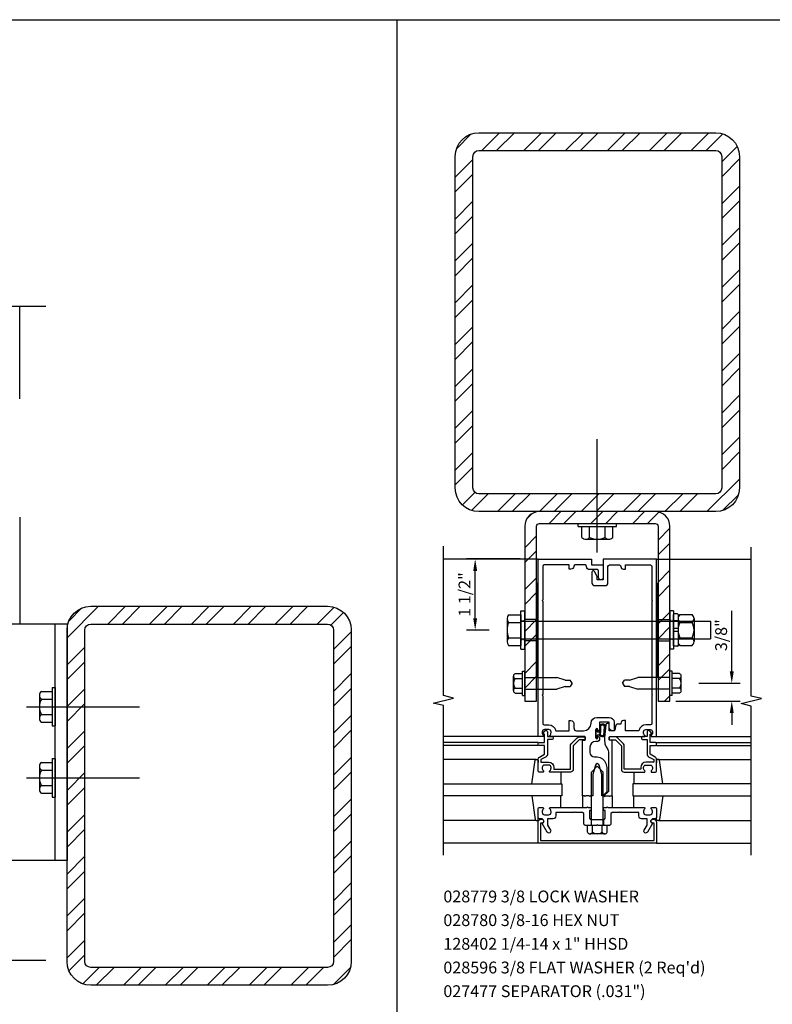
# Model space of a CAD drawing. Units: inches. Extents: x 0 to 104, y 0 to 65.
# Drawn here: x 42 to 58, y 17 to 38 of the extents above; entities that cross this region are included whole.
import ezdxf

# ---------------------------------------------------------------- set-up
doc = ezdxf.new("R2010")
doc.units = ezdxf.units.IN
doc.header["$MEASUREMENT"] = 0
doc.linetypes.add('HIDDEN', pattern=[0.375, 0.25, -0.125])
doc.layers.get('0').update_dxf_attribs({"color": 4})
doc.layers.get('DEFPOINTS').update_dxf_attribs({"color": 11})
for name, color, linetype in [('HIDDEN', 3, 'HIDDEN'), ('R-ANNO-DIMS', 3, 'Continuous'), ('R-ANNO-TEXT', 6, 'Continuous'), ('R-SWTS-DET1', 1, 'Continuous'), ('R-SWTS-DET2', 4, 'Continuous'), ('R-SWTS-DET3', 5, 'Continuous')]:
    doc.layers.add(name, color=color, linetype=linetype)
doc.styles.get("Standard").update_dxf_attribs({"font": 'arial.ttf'})
doc.dimstyles.new('EXT_ON-ON', dxfattribs={"dimscale": 2, "dimtxt": 0.125, "dimasz": 0.125, "dimexe": 0.09, "dimexo": 0.1875, "dimgap": 0.05, "dimtad": 3, "dimdec": 5, "dimzin": 3, "dimdsep": 46, "dimlunit": 5, "dimtxsty": 'Standard', "dimcen": 0, "dimadec": 0, "dimazin": 0, "dimtfac": 1, "dimtdec": 4, "dimtofl": 0, "dimtmove": 0, "dimatfit": 0, "dimfxl": 0, "dimfrac": 2, "dimtolj": 1, "dimtzin": 3, "dimarcsym": 0})

# ---------------------------------------------------------------- blocks, each defined once
blk = doc.blocks.new('*D40')
at = {"layer": 'DEFPOINTS', "color": 0}
for p in [(51.659, 26.299), (52.987, 26.299), (52.331, 24.799)]:
    blk.add_point(p, dxfattribs=at)
at = {"layer": 'R-ANNO-DIMS', "color": 0, "lineweight": -2}
for p, q in [((52.612, 26.299), (51.479, 26.299)), ((51.659, 25.049), (51.659, 26.049)), ((51.956, 24.799), (51.479, 24.799))]:
    blk.add_line(p, q, dxfattribs=at)
at = {"layer": 'R-ANNO-DIMS', "color": 0}
for points in [[(51.618, 26.049), (51.701, 26.049), (51.659, 26.299)], [(51.618, 25.049), (51.701, 25.049), (51.659, 24.799)]]:
    blk.add_solid(points, dxfattribs=at)
at = {"layer": 'R-ANNO-DIMS', "color": 0, "insert": (51.434, 25.549), "char_height": 0.25, "attachment_point": 5, "rotation": 90}
blk.add_mtext('\\A1;1 1/2"', dxfattribs=at)
blk = doc.blocks.new('*D16')
at = {"layer": 'DEFPOINTS', "color": 0}
for p in [(56.008, 23.674), (57.076, 23.674), (55.518, 23.299)]:
    blk.add_point(p, dxfattribs=at)
at = {"layer": 'R-ANNO-DIMS', "color": 0, "lineweight": -2}
for p, q in [((57.076, 23.924), (57.076, 25.207)), ((56.383, 23.674), (57.256, 23.674)), ((55.893, 23.299), (57.256, 23.299)), ((57.076, 23.049), (57.076, 22.799))]:
    blk.add_line(p, q, dxfattribs=at)
at = {"layer": 'R-ANNO-DIMS', "color": 0}
for points in [[(57.034, 23.924), (57.117, 23.924), (57.076, 23.674)], [(57.034, 23.049), (57.117, 23.049), (57.076, 23.299)]]:
    blk.add_solid(points, dxfattribs=at)
at = {"layer": 'R-ANNO-DIMS', "color": 0, "insert": (56.851, 24.69), "char_height": 0.25, "attachment_point": 5, "rotation": 90}
blk.add_mtext('\\A1;3/8"', dxfattribs=at)
blk = doc.blocks.new('B162006')
blk.add_lwpolyline([(-1.2, -0.94), (1.2, -0.94), (1.2, -0.576), (1.17, -0.576, -1), (1.17, -0.496), (1.19, -0.496, -0.414214), (1.25, -0.556), (1.25, -1), (-1.25, -1), (-1.25, -0.556, -0.414214), (-1.19, -0.496), (-1.17, -0.496, -1), (-1.17, -0.576), (-1.2, -0.576)], format="xyb", close=True)

msp = doc.modelspace()

# ---------------------------------------------------------------- hatches: boundary and pattern name
h = msp.add_hatch()
h.set_pattern_fill('STEEL', color=256, scale=5, angle=180, style=0)
h.set_pattern_definition([(225, (204.07175, 216.36373), (0.4419417, -0.4419417), []), (225, (204.07175, 216.05123), (0.4419417, -0.4419417), [])])
edge = h.paths.add_edge_path(flags=16)
edge.add_arc((51.737458, 27.798769), 0.125, 180, 270, ccw=False)
edge.add_line((51.612458, 27.798769), (51.612458, 34.798769))
edge.add_arc((51.737458, 34.798769), 0.125, 90, 180, ccw=False)
edge.add_line((51.737458, 34.923769), (56.737458, 34.923769))
edge.add_arc((56.737458, 34.798769), 0.125, 0, 90, ccw=False)
edge.add_line((56.862458, 34.798769), (56.862458, 27.798769))
edge.add_arc((56.737458, 27.798769), 0.125, -90, 0, ccw=False)
edge.add_line((56.737458, 27.673769), (51.737458, 27.673769))
edge = h.paths.add_edge_path()
edge.add_arc((51.737458, 27.798769), 0.5, 180, 270, ccw=False)
edge.add_line((51.237458, 27.798769), (51.237458, 34.798769))
edge.add_arc((51.737458, 34.798769), 0.5, 90, 180, ccw=False)
edge.add_line((51.737458, 35.298769), (56.737458, 35.298769))
edge.add_arc((56.737458, 34.798769), 0.5, 0, 90, ccw=False)
edge.add_line((57.237458, 34.798769), (57.237458, 27.798769))
edge.add_arc((56.737458, 27.798769), 0.5, -90, 0, ccw=False)
edge.add_line((56.737458, 27.298769), (51.737458, 27.298769))
h = msp.add_hatch()
h.set_pattern_fill('STEEL', color=256, scale=5, style=0)
h.set_pattern_definition([(45, (204.07175, 217.36373), (-0.4419417, 0.4419417), []), (45, (204.07175, 217.67623), (-0.4419417, 0.4419417), [])])
edge = h.paths.add_edge_path()
edge.add_arc((53.016444, 26.988769), 0.31, 90, 180)
edge.add_line((52.706444, 26.988769), (52.706444, 23.298769))
edge.add_line((52.706444, 23.298769), (52.956444, 23.298769))
edge.add_line((52.956444, 23.298769), (52.956444, 26.988769))
edge.add_arc((53.016444, 26.988769), 0.06, 90, 180, ccw=False)
edge.add_line((53.016444, 27.048769), (55.458456, 27.048769))
edge.add_arc((55.458456, 26.988769), 0.06, 0, 90, ccw=False)
edge.add_line((55.518456, 26.988769), (55.518456, 23.298769))
edge.add_line((55.518456, 23.298769), (55.768456, 23.298769))
edge.add_line((55.768456, 23.298769), (55.768456, 26.988769))
edge.add_arc((55.458456, 26.988769), 0.31, 0, 90)
edge.add_line((55.458456, 27.298769), (53.016444, 27.298769))
h = msp.add_hatch()
h.set_pattern_fill('STEEL', color=256, scale=5, angle=180, style=0)
h.set_pattern_definition([(225, (204.5887, 216.54615), (0.4419417, -0.4419417), []), (225, (204.5887, 216.23365), (0.4419417, -0.4419417), [])])
edge = h.paths.add_edge_path()
edge.add_arc((48.544334, 24.799875), 0.5, 0, 90, ccw=False)
edge.add_line((49.044334, 24.799875), (49.044334, 17.799875))
edge.add_arc((48.544334, 17.799875), 0.5, -90, 0, ccw=False)
edge.add_line((48.544334, 17.299875), (43.544334, 17.299875))
edge.add_arc((43.544334, 17.799875), 0.5, 180, 270, ccw=False)
edge.add_line((43.044334, 17.799875), (43.044334, 24.799875))
edge.add_arc((43.544334, 24.799875), 0.5, 90, 180, ccw=False)
edge.add_line((43.544334, 25.299875), (48.544334, 25.299875))
edge = h.paths.add_edge_path(flags=16)
edge.add_arc((48.544334, 24.799875), 0.125, 0, 90, ccw=False)
edge.add_line((48.669334, 24.799875), (48.669334, 17.799875))
edge.add_arc((48.544334, 17.799875), 0.125, -90, 0, ccw=False)
edge.add_line((48.544334, 17.674875), (43.544334, 17.674875))
edge.add_arc((43.544334, 17.799875), 0.125, 180, 270, ccw=False)
edge.add_line((43.419334, 17.799875), (43.419334, 24.799875))
edge.add_arc((43.544334, 24.799875), 0.125, 90, 180, ccw=False)
edge.add_line((43.544334, 24.924875), (48.544334, 24.924875))

# ---------------------------------------------------------------- linework, layer by layer
for p, q in [((2.486651, 37.685522), (99.082612, 37.685522)), ((50.008638, 37.685522), (50.008638, 12.381145))]:
    msp.add_line(p, q)
at = {"color": 4}
for p, q in [((54.237458, 26.439394), (54.237458, 28.830463)), ((53.831452, 26.983767), (53.831452, 27.048769)), ((54.643449, 26.983767), (54.643449, 27.048769)), ((53.831452, 26.983767), (54.643449, 26.983767)), ((53.91269, 26.755791), (53.91269, 26.983767)), ((54.075074, 26.755791), (54.075074, 26.983767)), ((54.399827, 26.755787), (54.399827, 26.983767)), ((54.562211, 26.755791), (54.562211, 26.983767)), ((53.993882, 26.715777), (54.481019, 26.715777)), ((42.501355, 23.504439), (42.729332, 23.504439)), ((42.729332, 23.585677), (42.794334, 23.585677)), ((42.729332, 23.585677), (42.729332, 22.77368)), ((42.794334, 23.585677), (42.794334, 22.77368)), ((42.461342, 23.423247), (42.461342, 22.93611)), ((42.501355, 23.342055), (42.729332, 23.342055)), ((42.184959, 23.179671), (44.576028, 23.179671)), ((42.501352, 23.017302), (42.729332, 23.017302)), ((42.501355, 22.854918), (42.729332, 22.854918)), ((42.729332, 22.77368), (42.794334, 22.77368)), ((42.729332, 22.085677), (42.794334, 22.085677)), ((42.729332, 22.085677), (42.729332, 21.27368)), ((42.794334, 22.085677), (42.794334, 21.27368)), ((42.461342, 21.923247), (42.461342, 21.43611)), ((42.501355, 22.004439), (42.729332, 22.004439)), ((42.501355, 21.842055), (42.729332, 21.842055)), ((42.184959, 21.679671), (44.576028, 21.679671)), ((42.501352, 21.517302), (42.729332, 21.517302)), ((42.501355, 21.354918), (42.729332, 21.354918)), ((42.729332, 21.27368), (42.794334, 21.27368))]:
    msp.add_line(p, q, dxfattribs=at)
at = {"color": 7}
msp.add_line((53.831452, 27.048769), (54.643449, 27.048769), dxfattribs=at)
for points in [[(51.737458, 27.298769, -0.414213562), (51.237458, 27.798769), (51.237458, 34.798769, -0.414213562), (51.737458, 35.298769), (56.737458, 35.298769, -0.414213562), (57.237458, 34.798769), (57.237458, 27.798769, -0.414213562), (56.737458, 27.298769)], [(51.737458, 27.673769, -0.414213562), (51.612458, 27.798769), (51.612458, 34.798769, -0.414213562), (51.737458, 34.923769), (56.737458, 34.923769, -0.414213562), (56.862458, 34.798769), (56.862458, 27.798769, -0.414213562), (56.737458, 27.673769)], [(53.016444, 27.298769, 0.414213562), (52.706444, 26.988769), (52.706444, 23.298769), (52.956444, 23.298769), (52.956444, 26.988769, -0.414213562), (53.016444, 27.048769), (55.458456, 27.048769, -0.414213562), (55.518456, 26.988769), (55.518456, 23.298769), (55.768456, 23.298769), (55.768456, 26.988769, 0.414213562), (55.458456, 27.298769)], [(48.544334, 25.299875, -0.414213562), (49.044334, 24.799875), (49.044334, 17.799875, -0.414213562), (48.544334, 17.299875), (43.544334, 17.299875, -0.414213562), (43.044334, 17.799875), (43.044334, 24.799875, -0.414213562), (43.544334, 25.299875)], [(48.544334, 24.924875, -0.414213562), (48.669334, 24.799875), (48.669334, 17.799875, -0.414213562), (48.544334, 17.674875), (43.544334, 17.674875, -0.414213562), (43.419334, 17.799875), (43.419334, 24.799875, -0.414213562), (43.544334, 24.924875)]]:
    msp.add_lwpolyline(points, format="xyb", close=True, dxfattribs=at)
at = {"color": 1}
for points in [[(35.618025, 31.64058), (39.584425, 31.64058), (39.733346, 32.093135), (39.807806, 31.200207), (39.847867, 31.64058), (42.596178, 31.64058)], [(35.618025, 17.831681), (39.584425, 17.831681), (39.733346, 18.284237), (39.807806, 17.391308), (39.847867, 17.831681), (42.596178, 17.831681)]]:
    msp.add_lwpolyline(points, dxfattribs=at)
for points in [[(43.044334, 19.929671), (39.044334, 19.929671), (39.044334, 24.929671), (43.044334, 24.929671)], [(43.044334, 19.929671), (42.794334, 19.929671), (42.794334, 24.929671), (43.044334, 24.929671)]]:
    msp.add_lwpolyline(points, close=True)
at = {"color": 4}
for centre, radius, start, end in [((53.993882, 26.818163), 0.102384, 217.5317308, 322.4682692), ((54.237458, 27.06531), 0.349525, 242.3166805, 297.6805428), ((54.481019, 26.818163), 0.102384, 217.5317308, 322.4682692), ((42.563728, 23.423247), 0.102384, 127.5317308, 232.4682692), ((42.810875, 23.179671), 0.349525, 152.3166805, 207.6805428), ((42.563728, 22.93611), 0.102384, 127.5317308, 232.4682692), ((42.563728, 21.923247), 0.102384, 127.5317308, 232.4682692), ((42.810875, 21.679671), 0.349525, 152.3166805, 207.6805428), ((42.563728, 21.43611), 0.102384, 127.5317308, 232.4682692)]:
    msp.add_arc(centre, radius, start, end, dxfattribs=at)
at = {"layer": 'HIDDEN'}
for p, q in [((52.956444, 25.024019), (52.706444, 25.024019)), ((55.518456, 25.024019), (55.768456, 25.024019)), ((52.956444, 24.573519), (52.706444, 24.573519)), ((55.518456, 24.573519), (55.768456, 24.573519))]:
    msp.add_line(p, q, dxfattribs=at)
at = {"layer": 'R-SWTS-DET1'}
for p, q in [((42.044334, 29.679671), (42.044334, 31.64058)), ((42.044334, 27.179671), (42.044334, 24.929671)), ((52.98745, 26.298769), (50.98745, 26.298769)), ((55.48745, 26.298769), (57.48745, 26.298769)), ((52.98745, 22.548769), (50.98745, 22.548769)), ((55.48745, 22.548769), (57.48745, 22.548769)), ((52.98745, 22.423769), (50.98745, 22.423769)), ((52.98745, 22.363769), (50.98745, 22.363769)), ((55.48745, 22.423769), (57.48745, 22.423769)), ((55.48745, 22.363769), (57.48745, 22.363769)), ((54.10445, 20.798769), (54.10445, 20.673769)), ((54.37045, 20.798769), (54.37045, 20.673769)), ((52.98745, 20.298769), (50.98745, 20.298769)), ((55.48745, 20.298769), (57.48745, 20.298769))]:
    msp.add_line(p, q, dxfattribs=at)
for points in [[(50.98745, 20.048769), (50.98745, 23.205019), (50.775198, 23.257939), (51.200022, 23.36386), (50.98777, 23.41678), (50.98777, 26.57303)], [(57.48745, 20.048769), (57.48745, 23.192888), (57.275198, 23.245809), (57.700022, 23.351729), (57.48777, 23.40465), (57.48745, 26.548769)]]:
    msp.add_lwpolyline(points, dxfattribs=at)
for points in [[(53.08745, 23.408769), (53.08745, 22.828769, 0.414213562), (53.11745, 22.798769), (53.21145, 22.798769, -0.365977382), (53.359352, 22.673769), (53.641352, 22.673769), (53.641352, 22.888769), (53.681352, 22.888769, -0.414213562), (53.741352, 22.828769), (53.741352, 22.733769, 0.414213562), (53.801352, 22.673769), (53.9482, 22.673769, 0.414213562), (54.10445, 22.830019, -0.414213562), (54.22945, 22.955019), (54.49045, 22.955019, -0.414213562), (54.59045, 22.855019), (54.59045, 22.688769, -0.414213562), (54.57545, 22.673769), (54.55045, 22.673769, -0.414213562), (54.49045, 22.733769), (54.49045, 22.855019), (54.28045, 22.855019), (54.28045, 22.689769, -1), (54.24845, 22.689769), (54.24845, 22.695769, 1), (54.20445, 22.695769), (54.20445, 22.526769, 1), (54.24845, 22.526769), (54.24845, 22.532769, -1), (54.28045, 22.532769), (54.28045, 22.478769, -0.414213562), (54.25045, 22.448769), (54.2057, 22.448769, 0.414213562), (54.0807, 22.323769), (54.0807, 22.218769, 0.414213562), (54.1807, 22.118769), (54.23745, 22.118769, -0.339454259), (54.414237, 21.983116), (54.43745, 21.896482), (54.43745, 21.379982), (54.356237, 21.298769), (54.33245, 21.298769), (54.33245, 21.747429), (54.279007, 21.946881, 0.767326988), (54.195893, 21.946881), (54.14245, 21.747429), (54.14245, 21.298769), (54.09745, 21.298769), (54.08245, 21.283769), (54.06745, 21.298769), (53.99445, 21.298769), (53.97945, 21.283769), (53.96445, 21.298769), (53.92445, 21.298769), (53.92445, 22.462769, -0.414213562), (53.93445, 22.472769), (53.97445, 22.472769, 0.414213562), (53.98445, 22.482769), (53.98445, 22.538769, 0.414213562), (53.97445, 22.548769), (53.24545, 22.548769, -0.669376495), (53.234879, 22.574411, 0.199772927), (53.26145, 22.638261), (53.26145, 22.648769, 0.414213562), (53.21145, 22.698769), (53.12345, 22.698769, 0.414213562), (53.07345, 22.648769), (53.07345, 22.638261, 0.199772927), (53.100022, 22.574411, -0.669376495), (53.08945, 22.548769), (53.00745, 22.548769, -0.414213562), (52.98745, 22.568769), (52.98745, 26.298769), (54.11245, 26.298769), (54.11245, 26.173769), (54.36245, 26.173769), (54.36245, 25.911269, -1), (54.26245, 25.911269), (54.26245, 26.043769, 0.414213562), (54.23245, 26.073769), (54.07245, 26.073769, -0.414213562), (54.01245, 26.133769), (54.01245, 26.143769, 0.414213562), (53.98245, 26.173769), (53.771352, 26.173769, 0.414213562), (53.741352, 26.143769, -0.414213562), (53.681352, 26.083769), (53.641352, 26.083769), (53.641352, 26.173769), (53.11745, 26.173769, 0.414213562), (53.08745, 26.143769), (53.08745, 25.438769), (53.07245, 25.423769), (53.08745, 25.408769), (53.08745, 23.438769), (53.07245, 23.423769)], [(54.23745, 25.861269), (54.23745, 25.931545), (54.178431, 26.033769, 0.767326988), (54.12245, 26.018769), (54.12245, 25.796269, 0.414213562), (54.18245, 25.736269), (54.40245, 25.736269, 0.414213562), (54.46245, 25.796269), (54.46245, 26.143769, -0.414213562), (54.49245, 26.173769), (54.703548, 26.173769, -0.414213562), (54.733548, 26.143769, 0.414213562), (54.793548, 26.083769), (54.833548, 26.083769), (54.833548, 26.173769), (55.35745, 26.173769, -0.414213562), (55.38745, 26.143769), (55.38745, 25.438769), (55.40245, 25.423769), (55.38745, 25.408769), (55.38745, 23.438769), (55.40245, 23.423769), (55.38745, 23.408769), (55.38745, 22.828769, -0.414213562), (55.35745, 22.798769), (55.26345, 22.798769, 0.365977382), (55.115548, 22.673769), (54.833548, 22.673769), (54.833548, 22.888769), (54.793548, 22.888769, 0.414213562), (54.733548, 22.828769), (54.733548, 22.813769), (54.677111, 22.813769, 0.366629365), (54.617927, 22.763633), (54.605039, 22.686303, -0.366629365), (54.590243, 22.673769), (54.49045, 22.673769), (54.49045, 22.808769, 0.414213562), (54.47545, 22.823769), (54.445667, 22.823769, 0.384066717), (54.415829, 22.796884), (54.39045, 22.528769), (54.39045, 22.459506, 0.131652498), (54.423944, 22.334506), (54.457053, 22.27716, -0.131652498), (54.47045, 22.22716), (54.47045, 21.391769), (54.37745, 21.298769), (54.39245, 21.283769), (54.40745, 21.298769), (54.48045, 21.298769), (54.49545, 21.283769), (54.51045, 21.298769), (54.55045, 21.298769), (54.55045, 22.462769, 0.414213562), (54.54045, 22.472769), (54.50045, 22.472769, -0.414213562), (54.49045, 22.482769), (54.49045, 22.538769, -0.414213562), (54.50045, 22.548769), (55.22945, 22.548769, 0.669376495), (55.240022, 22.574411, -0.199772927), (55.21345, 22.638261), (55.21345, 22.648769, -0.414213562), (55.26345, 22.698769), (55.35145, 22.698769, -0.414213562), (55.40145, 22.648769), (55.40145, 22.638261, -0.199772927), (55.374879, 22.574411, 0.669376495), (55.38545, 22.548769), (55.46745, 22.548769, 0.414213562), (55.48745, 22.568769), (55.48745, 26.298769), (54.36245, 26.298769), (54.36245, 25.861269)], [(52.98745, 22.403769, -0.414213562), (53.00745, 22.423769), (53.12445, 22.423769), (53.12445, 22.598769), (53.10445, 22.598769, -0.641869442), (53.093092, 22.623566), (53.131734, 22.668364, -0.69514325), (53.18445, 22.648769), (53.18445, 22.548769), (53.28445, 22.548769, -0.414213562), (53.30445, 22.528769), (53.30445, 22.508769, -0.414213562), (53.28445, 22.488769), (53.18445, 22.488769), (53.18445, 22.176507, -0.267949192), (53.15445, 22.124545), (53.04745, 22.062769), (53.04745, 22.008769), (53.21145, 22.008769, -0.414213562), (53.32145, 21.898769), (53.32145, 21.858769), (53.66945, 21.858769), (53.66945, 22.355769, -0.198912367), (53.687024, 22.398195), (53.812024, 22.523195, -0.198912367), (53.85445, 22.540769), (53.96445, 22.540769, -0.414213562), (53.98445, 22.520769), (53.98445, 22.500769, -0.414213562), (53.96445, 22.480769), (53.85445, 22.480769), (53.72945, 22.355769), (53.72945, 21.858769, -0.414213562), (53.66945, 21.798769), (53.24545, 21.798769, -0.669376495), (53.234879, 21.824411, 0.199772927), (53.26145, 21.888261), (53.26145, 21.898769, 0.414213562), (53.21145, 21.948769), (53.12345, 21.948769, 0.414213562), (53.07345, 21.898769), (53.07345, 21.888261, 0.199772927), (53.100022, 21.824411, -0.669376495), (53.08945, 21.798769), (53.00745, 21.798769, -0.414213562), (52.98745, 21.818769), (52.98745, 22.062769, -0.267949192), (53.01745, 22.11473), (53.12445, 22.176507), (53.12445, 22.363769), (53.00745, 22.363769, -0.414213562), (52.98745, 22.383769)], [(55.48745, 22.403769, 0.414213562), (55.46745, 22.423769), (55.35045, 22.423769), (55.35045, 22.598769), (55.37045, 22.598769, 0.641869442), (55.381808, 22.623566), (55.343167, 22.668364, 0.69514325), (55.29045, 22.648769), (55.29045, 22.548769), (55.19045, 22.548769, 0.414213562), (55.17045, 22.528769), (55.17045, 22.508769, 0.414213562), (55.19045, 22.488769), (55.29045, 22.488769), (55.29045, 22.176507, 0.267949192), (55.32045, 22.124545), (55.42745, 22.062769), (55.42745, 22.008769), (55.26345, 22.008769, 0.414213562), (55.15345, 21.898769), (55.15345, 21.858769), (54.80545, 21.858769), (54.80545, 22.355769, 0.198912367), (54.787877, 22.398195), (54.662877, 22.523195, 0.198912367), (54.62045, 22.540769), (54.51045, 22.540769, 0.414213562), (54.49045, 22.520769), (54.49045, 22.500769, 0.414213562), (54.51045, 22.480769), (54.62045, 22.480769), (54.74545, 22.355769), (54.74545, 21.858769, 0.414213562), (54.80545, 21.798769), (55.22945, 21.798769, 0.669376495), (55.240022, 21.824411, -0.199772927), (55.21345, 21.888261), (55.21345, 21.898769, -0.414213562), (55.26345, 21.948769), (55.35145, 21.948769, -0.414213562), (55.40145, 21.898769), (55.40145, 21.888261, -0.199772927), (55.374879, 21.824411, 0.669376495), (55.38545, 21.798769), (55.46745, 21.798769, 0.414213562), (55.48745, 21.818769), (55.48745, 22.062769, 0.267949192), (55.45745, 22.11473), (55.35045, 22.176507), (55.35045, 22.363769), (55.46745, 22.363769, 0.414213562), (55.48745, 22.383769)], [(55.40145, 20.948769), (55.40145, 20.959277, 0.199772927), (55.374879, 21.023127, -0.669376495), (55.38545, 21.048769), (55.46745, 21.048769, -0.414213562), (55.48745, 21.028769), (55.48745, 20.842769, -0.414213562), (55.45745, 20.812769), (55.41745, 20.812769, 0.849090459), (55.40145, 20.715398), (55.296009, 20.532769, -1), (55.226727, 20.572769), (55.28745, 20.677944), (55.28745, 20.812769), (55.17345, 20.812769, -0.414213562), (55.11345, 20.872769), (55.11345, 20.948769), (54.72145, 20.948769), (54.70645, 20.963769), (54.69145, 20.948769), (54.55045, 20.948769), (54.52545, 20.923769), (54.52545, 20.705769, -0.414213562), (54.49345, 20.673769), (54.25245, 20.673769), (54.23745, 20.688769), (54.22245, 20.673769), (53.98145, 20.673769, -0.414213562), (53.94945, 20.705769), (53.94945, 20.923769), (53.92445, 20.948769), (53.78345, 20.948769), (53.76845, 20.963769), (53.75345, 20.948769), (53.36145, 20.948769), (53.36145, 20.872769, -0.414213562), (53.30145, 20.812769), (53.18745, 20.812769), (53.18745, 20.677944), (53.248173, 20.572769, -1), (53.178891, 20.532769), (53.07345, 20.715398, 0.849090459), (53.05745, 20.812769), (53.01745, 20.812769, -0.414213562), (52.98745, 20.842769), (52.98745, 21.028769, -0.414213562), (53.00745, 21.048769), (53.08945, 21.048769, -0.669376495), (53.100022, 21.023127, 0.199772927), (53.07345, 20.959277), (53.07345, 20.948769, 0.414213562), (53.12345, 20.898769), (53.21145, 20.898769, 0.414213562), (53.26145, 20.948769), (53.26145, 20.959277, 0.199772927), (53.234879, 21.023127, -0.669376495), (53.24545, 21.048769), (54.01245, 21.048769), (54.02745, 21.063769), (54.04245, 21.048769), (54.08945, 21.048769, -0.414213562), (54.10445, 21.033769), (54.10445, 21.001269, -0.414213562), (54.08945, 20.986269), (54.07445, 20.986269), (54.07445, 20.828769, 0.414213562), (54.10445, 20.798769), (54.37045, 20.798769, 0.414213562), (54.40045, 20.828769), (54.40045, 20.986269), (54.38545, 20.986269, -0.414213562), (54.37045, 21.001269), (54.37045, 21.033769, -0.414213562), (54.38545, 21.048769), (54.43245, 21.048769), (54.44745, 21.063769), (54.46245, 21.048769), (55.22945, 21.048769, -0.669376495), (55.240022, 21.023127, 0.199772927), (55.21345, 20.959277), (55.21345, 20.948769, 0.414213562), (55.26345, 20.898769), (55.35145, 20.898769, 0.414213562)]]:
    msp.add_lwpolyline(points, format="xyb", close=True, dxfattribs=at)
at = {"layer": 'R-SWTS-DET2'}
for p, q in [((52.971947, 25.798769), (52.971947, 23.798769)), ((55.502953, 25.798769), (55.502953, 23.798769)), ((52.626444, 24.392569), (52.626444, 25.205069)), ((52.626444, 25.204969), (52.706444, 25.204969)), ((52.706444, 24.392569), (52.706444, 25.205069)), ((55.768456, 24.392519), (55.768456, 25.205019)), ((55.768456, 25.204969), (55.768456, 24.392469)), ((55.848456, 25.204969), (55.768456, 25.204969)), ((55.848456, 25.204969), (55.848456, 24.392469)), ((52.331444, 25.042172), (52.331444, 24.555466)), ((52.362444, 25.12329), (52.626444, 25.12329)), ((52.362444, 24.961054), (52.626444, 24.961054)), ((52.626444, 25.12329), (52.626444, 24.474348)), ((52.626444, 24.986319), (56.626444, 24.986319)), ((55.848456, 24.467328), (55.848456, 25.127714)), ((55.942456, 24.993819), (55.848456, 24.993819)), ((55.932456, 25.137714), (55.858456, 25.137714)), ((55.942456, 25.127714), (55.942456, 24.467328)), ((55.942456, 25.04263), (55.942456, 24.555008)), ((55.982465, 25.12382), (56.239448, 25.12382)), ((55.982465, 24.961441), (56.239448, 24.961441)), ((56.279456, 25.04263), (56.279456, 24.555008)), ((56.626444, 24.986319), (56.626444, 24.611319)), ((55.942456, 24.829801), (55.848456, 24.829801)), ((55.942456, 24.767806), (55.848456, 24.767806)), ((52.362444, 24.636584), (52.626444, 24.636584)), ((52.626444, 24.611319), (56.626444, 24.611319)), ((55.942456, 24.603819), (55.848456, 24.603819)), ((55.982468, 24.636198), (56.239448, 24.636198)), ((52.362444, 24.474348), (52.626444, 24.474348)), ((52.626444, 24.392569), (52.706444, 24.392569)), ((55.848456, 24.392569), (55.768456, 24.392569)), ((55.932456, 24.457328), (55.858456, 24.457328)), ((55.982465, 24.473819), (56.239448, 24.473819)), ((52.656444, 23.413819), (52.656444, 23.933819)), ((52.656444, 23.933819), (52.706444, 23.933819)), ((52.706444, 23.413819), (52.706444, 23.933819)), ((55.768456, 23.413819), (55.768456, 23.933819)), ((55.818456, 23.933819), (55.768456, 23.933819)), ((55.818456, 23.413819), (55.818456, 23.933819)), ((52.466444, 23.523214), (52.466444, 23.82759)), ((52.501365, 23.878319), (52.656444, 23.878319)), ((52.501365, 23.77686), (52.656444, 23.77686)), ((52.706444, 23.796819), (53.385465, 23.796819)), ((53.555887, 23.741319), (53.385465, 23.796819)), ((53.555887, 23.741319), (53.665887, 23.741319)), ((53.706444, 23.673819), (53.665886, 23.741319)), ((54.768456, 23.673819), (54.809014, 23.741319)), ((54.919013, 23.741319), (54.809013, 23.741319)), ((54.919013, 23.741319), (55.089435, 23.796819)), ((55.768456, 23.796819), (55.089435, 23.796819)), ((55.973535, 23.878319), (55.818456, 23.878319)), ((55.973535, 23.77686), (55.818456, 23.77686)), ((56.008456, 23.523214), (56.008456, 23.82759)), ((52.501365, 23.570778), (52.656444, 23.570778)), ((52.706444, 23.550819), (53.385466, 23.550819)), ((53.555887, 23.606319), (53.385466, 23.550819)), ((53.555887, 23.606319), (53.665887, 23.606319)), ((53.706444, 23.673819), (53.665886, 23.606319)), ((54.768456, 23.673819), (54.809014, 23.606319)), ((54.919013, 23.606319), (54.809013, 23.606319)), ((54.919013, 23.606319), (55.089434, 23.550819)), ((55.768456, 23.550819), (55.089434, 23.550819)), ((55.973535, 23.570778), (55.818456, 23.570778)), ((52.501365, 23.469319), (52.656444, 23.469319)), ((52.656444, 23.413819), (52.706444, 23.413819)), ((55.818456, 23.413819), (55.768456, 23.413819)), ((55.973535, 23.469319), (55.818456, 23.469319)), ((52.94443, 22.068769), (50.98745, 22.068769)), ((55.53047, 22.068769), (57.48745, 22.068769)), ((54.237451, 21.92377), (54.112068, 21.798387)), ((54.237449, 21.92377), (54.362832, 21.798387)), ((53.46745, 21.798769), (53.46745, 21.548769)), ((54.112066, 20.673769), (54.112066, 21.798386)), ((54.362835, 20.673769), (54.362835, 21.798385)), ((55.00745, 21.798769), (55.00745, 21.548769)), ((53.46745, 21.048769), (53.46745, 21.298769)), ((53.92445, 21.298769), (53.92445, 21.048769)), ((54.55045, 21.298769), (54.55045, 21.048769)), ((55.00745, 21.048769), (55.00745, 21.298769)), ((52.94443, 20.778769), (50.98745, 20.778769)), ((54.028322, 20.529809), (54.028322, 20.673769)), ((54.132886, 20.529809), (54.132886, 20.673769)), ((54.342014, 20.529809), (54.342014, 20.673769)), ((54.446579, 20.529809), (54.446579, 20.673769)), ((55.53047, 20.778769), (57.48745, 20.778769)), ((54.394296, 20.493819), (54.080604, 20.493819))]:
    msp.add_line(p, q, dxfattribs=at)
at = {"layer": 'R-SWTS-DET2', "linetype": 'Continuous'}
for p, q in [((52.626444, 25.001769), (52.653676, 25.001769)), ((52.677151, 25.001769), (52.706444, 25.001769)), ((55.797749, 25.001769), (55.768456, 25.001769)), ((55.848456, 25.001769), (55.821224, 25.001769)), ((52.626444, 24.595769), (52.653676, 24.595769)), ((52.677151, 24.595769), (52.706444, 24.595769)), ((55.797749, 24.595769), (55.768456, 24.595769)), ((55.848456, 24.595769), (55.821224, 24.595769))]:
    msp.add_line(p, q, dxfattribs=at)
at = {"layer": 'R-SWTS-DET2'}
msp.add_lwpolyline([(54.20445, 22.689769, -1), (54.23445, 22.689769), (54.23445, 22.646269), (54.285307, 22.646269, 0.167349807), (54.285307, 22.576269), (54.23445, 22.576269), (54.23445, 22.532769, -1), (54.20445, 22.532769)], format="xyb", close=True, dxfattribs=at)
for points in [[(52.853749, 21.548769), (52.925013, 22.051576, -0.373551846), (52.944815, 22.068769), (52.96745, 22.068769, -0.414213562), (52.98745, 22.048769), (52.98745, 22.004769)], [(55.621151, 21.548769), (55.549887, 22.051576, 0.373551846), (55.530085, 22.068769), (55.50745, 22.068769, 0.414213562), (55.48745, 22.048769), (55.48745, 22.004769)], [(52.853749, 21.298769), (52.925013, 20.795962, 0.373551846), (52.944815, 20.778769), (52.96745, 20.778769, 0.414213562), (52.98745, 20.798769), (52.98745, 20.842769)], [(55.621151, 21.298769), (55.549887, 20.795962, -0.373551846), (55.530085, 20.778769), (55.50745, 20.778769, -0.414213562), (55.48745, 20.798769), (55.48745, 20.842769)]]:
    msp.add_lwpolyline(points, format="xyb", dxfattribs=at)
for centre, radius, start, end in [((52.453075, 25.042172), 0.12163, 138.1702, 221.8299), ((52.771466, 24.798819), 0.440022, 158.3646, 201.6354), ((55.858456, 25.127714), 0.01, 90, 180), ((55.932456, 25.127714), 0.01, 0, 90), ((56.044843, 25.04263), 0.102384, 127.5349, 232.46481), ((56.292968, 24.798818), 0.350504, 152.3570529, 207.6423679), ((55.928944, 24.798818), 0.350504, 332.3576321, 27.6429471), ((56.17707, 25.04263), 0.102384, 307.53519, 52.4651), ((52.453075, 24.555466), 0.12163, 138.1701, 221.8299), ((56.044843, 24.555008), 0.102384, 127.5349, 232.46483), ((56.17707, 24.555008), 0.102384, 307.53517, 52.4651), ((55.858456, 24.467328), 0.01, 180, 270), ((55.932456, 24.467328), 0.01, 270, 0), ((52.635891, 23.673819), 0.169454, 142.5492617, 217.4507112), ((52.520752, 23.82759), 0.054307, 110.9146, 249.0853), ((55.954149, 23.82759), 0.054307, 290.9147, 69.0854), ((55.83901, 23.673819), 0.169454, 322.5492888, 37.4507383), ((52.520752, 23.520049), 0.054308, 110.9146, 249.0853), ((55.954149, 23.520049), 0.054308, 290.9147, 69.0854), ((54.39342, 22.611726), 0.09395, 165.9339495, 194.6733226), ((54.239879, 22.656668), 0.066209, 340.4931966, 351.18871), ((54.326246, 22.601788), 0.027466, 210.3080585, 244.6907614), ((54.080604, 20.549789), 0.05597, 200.9145, 339.0854), ((54.23745, 20.663713), 0.169894, 232.0141, 307.9859), ((54.394296, 20.549789), 0.05597, 200.9145, 339.0853)]:
    msp.add_arc(centre, radius, start, end, dxfattribs=at)
for points, knots in [([(54.285307, 22.576269), (54.302019, 22.560761), (54.319113, 22.55222), (54.353301, 22.545955), (54.375524, 22.556775), (54.389199, 22.571581), (54.394327, 22.592265), (54.397747, 22.606692), (54.398536, 22.627169), (54.400399, 22.649042), (54.403659, 22.678826), (54.405102, 22.70327), (54.409142, 22.75227), (54.404584, 22.786831), (54.388059, 22.803915), (54.360139, 22.814165), (54.331649, 22.813595), (54.309427, 22.801637), (54.299171, 22.796099), (54.282271, 22.770766), (54.282115, 22.738937), (54.279842, 22.703782), (54.284959, 22.673322), (54.285218, 22.653224), (54.285307, 22.646269)], [0.0328909372, 0.0328909372, 0.0328909372, 0.0328909372, 0.0354407664, 0.0531435251, 0.0677667857, 0.0812071323, 0.094548934, 0.1077809124, 0.1242375405, 0.1469328441, 0.1730063109, 0.2240572954, 0.2841605383, 0.3221503875, 0.3483965812, 0.383122683, 0.4102764588, 0.4363013683, 0.4588580773, 0.4818963779, 0.5166101856, 0.5482651551, 0.5876839006, 0.608544455, 0.608544455, 0.608544455, 0.608544455]), ([(54.314504, 22.576959), (54.314504, 22.576959), (54.329391, 22.571451), (54.343777, 22.569075), (54.349763, 22.569125), (54.360662, 22.571084), (54.365074, 22.574992), (54.371321, 22.582928), (54.373317, 22.590535), (54.37706, 22.606139), (54.377672, 22.610332), (54.378571, 22.624641), (54.37899, 22.632784), (54.380705, 22.653448), (54.382118, 22.665536), (54.384551, 22.691484), (54.385442, 22.704431), (54.387905, 22.743314), (54.387942, 22.76639), (54.382578, 22.781736), (54.380481, 22.783822), (54.362596, 22.792005), (54.350231, 22.794367), (54.333792, 22.791983), (54.324679, 22.787171), (54.314122, 22.781411), (54.314741, 22.78209), (54.308454, 22.773854), (54.305291, 22.768107), (54.302478, 22.756342), (54.302111, 22.748886), (54.301137, 22.71909), (54.301174, 22.702615), (54.304643, 22.670381), (54.305162, 22.657673), (54.305306, 22.646526)], [0.0353027161, 0.0353027161, 0.0353027161, 0.0353027161, 0.045573944, 0.045573944, 0.0558451719, 0.0558451719, 0.0762340001, 0.0762340001, 0.0966228284, 0.0966228284, 0.1170116566, 0.1170116566, 0.1374004848, 0.1374004848, 0.17669384, 0.17669384, 0.2454560299, 0.2454560299, 0.3142182197, 0.3142182197, 0.358769805, 0.358769805, 0.4033213903, 0.4033213903, 0.4388910286, 0.4388910286, 0.4639645516, 0.4639645516, 0.4890380746, 0.4890380746, 0.5141115976, 0.5141115976, 0.5751116515, 0.5751116515, 0.608544455, 0.608544455, 0.608544455, 0.608544455])]:
    msp.add_open_spline(points, degree=3, knots=knots, dxfattribs=at)
at = {"layer": 'R-SWTS-DET3'}
for p, q in [((50.98745, 21.548769), (53.48745, 21.548769)), ((53.48745, 21.548769), (53.48745, 21.298769)), ((57.48745, 21.548769), (54.98745, 21.548769)), ((54.98745, 21.548769), (54.98745, 21.298769)), ((53.48745, 21.298769), (50.98745, 21.298769)), ((54.98745, 21.298769), (57.48745, 21.298769))]:
    msp.add_line(p, q, dxfattribs=at)

# ---------------------------------------------------------------- block references
msp.add_blockref('B162006', (54.23745, 21.298769))

# ---------------------------------------------------------------- texts
at = {"layer": 'R-ANNO-TEXT'}
for s, p in [('028779 3/8 LOCK WASHER', (50.98745, 19.048769)), ('028780 3/8-16 HEX NUT', (50.98745, 18.548769)), ('128402 1/4-14 x 1" HHSD', (50.98745, 18.048769)), ("028596 3/8 FLAT WASHER (2 Req'd)", (50.98745, 17.548769)), ('027477 SEPARATOR (.031")', (50.98745, 17.048769))]:
    msp.add_text(s, height=0.25, dxfattribs=at).set_placement(p)

# ---------------------------------------------------------------- dimensions: what is measured, and where the dimension line sits
at = {"layer": 'R-ANNO-DIMS'}
for base, p1, p2, angle, picture, middle in [((51.659447, 26.298769), (52.331444, 24.798819), (52.98745, 26.298769), 90, '*D40', (51.434447, 25.548794)), ((57.075563, 23.673819), (55.518456, 23.298769), (56.008464, 23.673819), 270, '*D16', (56.850563, 24.690486))]:
    dim = msp.add_linear_dim(base=base, p1=p1, p2=p2, angle=angle, dimstyle='EXT_ON-ON', override={"dimpost": '"'}, dxfattribs=at)
    dim.commit()
    dim.dimension.update_dxf_attribs({"geometry": picture, "text_midpoint": middle})

doc.saveas('drawing.dxf')
